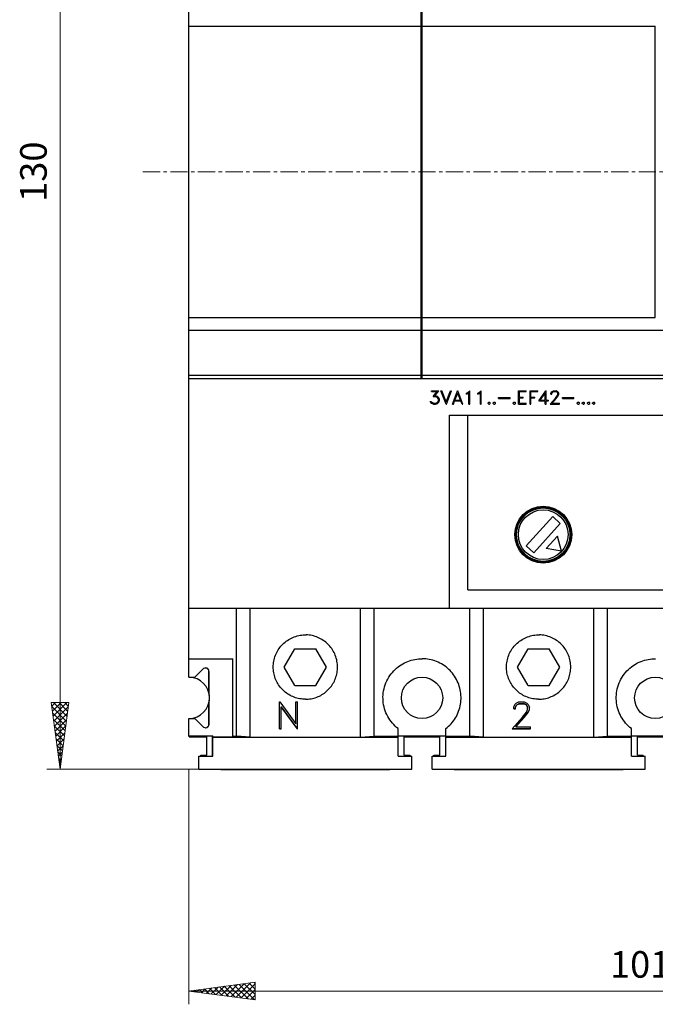
# Model space of a CAD drawing. Extents: x 10 to 831, y 10 to 584.
# Drawn here: x 193 to 262, y 274 to 382 of the extents above; entities that cross this region are included whole.
import ezdxf
from ezdxf.enums import TextEntityAlignment as Align

# ---------------------------------------------------------------- set-up
doc = ezdxf.new("R2010")
doc.units = 0
doc.header["$LTSCALE"] = 5
doc.header["$MEASUREMENT"] = 0
doc.linetypes.add('CENTER', pattern=[0.6, 0.375, -0.075, 0.075, -0.075])
doc.layers.add('10000_FRONT', color=7, linetype='CONTINUOUS')
doc.layers.add('10100_FRONT_DIM', color=7, linetype='CONTINUOUS')
doc.styles.get("Standard").update_dxf_attribs({"font": 'txt.shx'})

msp = doc.modelspace()

# ---------------------------------------------------------------- linework, layer by layer
at = {"layer": '10000_FRONT', "color": 7, "linetype": 'Continuous', "lineweight": 25}
for p, q in [((211.361469, 342.542204), (211.361469, 413.042204)), ((236.661468, 342.542204), (236.661468, 413.042204)), ((236.761471, 342.542204), (236.761471, 413.042204)), ((211.361469, 380.898985), (236.661468, 380.898985)), ((236.761471, 380.898985), (262.161469, 380.898985)), ((262.161469, 349.185423), (262.161469, 380.898985)), ((211.361469, 349.185423), (236.661468, 349.185423)), ((236.761471, 349.185423), (262.161469, 349.185423)), ((211.361469, 347.812346), (236.661468, 347.812346)), ((236.761471, 347.812346), (312.961467, 347.812346)), ((211.361469, 342.914301), (236.661468, 342.914301)), ((236.761471, 342.914301), (312.961467, 342.914301)), ((211.361469, 342.542204), (312.961467, 342.542204)), ((211.386471, 310.042204), (211.386471, 342.542204)), ((237.794517, 341.215204), (238.602249, 341.215204)), ((237.794517, 341.117205), (237.794517, 341.215204)), ((237.794517, 341.117205), (238.409885, 341.117205)), ((237.984966, 340.567267), (238.409885, 341.117205)), ((238.171585, 340.667454), (238.602249, 341.215204)), ((239.389377, 339.745203), (238.827598, 341.215204)), ((238.827598, 341.215204), (238.93, 341.215204)), ((239.399902, 340.007486), (238.93, 341.215204)), ((239.399902, 340.007486), (239.870762, 341.215204)), ((239.410431, 339.745203), (239.972206, 341.215204)), ((239.870762, 341.215204), (239.972206, 341.215204)), ((240.074096, 339.745203), (240.635875, 341.215204)), ((240.348766, 340.193203), (240.646404, 340.957735)), ((240.635875, 341.215204), (240.656929, 341.215204)), ((240.944038, 340.193203), (240.646404, 340.957735)), ((241.218708, 339.745203), (240.656929, 341.215204)), ((241.600052, 340.935204), (241.743606, 341.00783)), ((241.600052, 340.831953), (241.600052, 340.935204)), ((241.600052, 340.831953), (241.762745, 340.912235)), ((241.743606, 341.00783), (241.952045, 341.215204)), ((241.762745, 340.912235), (241.874717, 341.02511)), ((241.874717, 339.745203), (241.874717, 341.02511)), ((241.952045, 341.215204), (241.972721, 341.215204)), ((241.972721, 339.745203), (241.972721, 341.215204)), ((242.84655, 340.935204), (242.990106, 341.00783)), ((242.84655, 340.831953), (242.84655, 340.935204)), ((242.84655, 340.831953), (243.009247, 340.912235)), ((242.990106, 341.00783), (243.198547, 341.215204)), ((243.009247, 340.912235), (243.121219, 341.02511)), ((243.121219, 339.745203), (243.121219, 341.02511)), ((243.198547, 341.215204), (243.219219, 341.215204)), ((243.219219, 339.745203), (243.219219, 341.215204)), ((247.261968, 341.215204), (248.115066, 341.215204)), ((247.261968, 339.745203), (247.261968, 341.215204)), ((247.35997, 341.117205), (248.115066, 341.117205)), ((247.35997, 340.529204), (247.35997, 341.117205)), ((248.115066, 341.117205), (248.115066, 341.215204)), ((248.530969, 341.215204), (249.384067, 341.215204)), ((248.530969, 339.745203), (248.530969, 341.215204)), ((248.628969, 341.117205), (249.384067, 341.117205)), ((248.628969, 340.529204), (248.628969, 341.117205)), ((249.384067, 341.117205), (249.384067, 341.215204)), ((249.466051, 340.095203), (250.243927, 341.215204)), ((249.64406, 340.193203), (250.16947, 340.949204)), ((250.16947, 340.193203), (250.16947, 340.949204)), ((250.243927, 341.215204), (250.267469, 341.215204)), ((250.267469, 340.193203), (250.267469, 341.215204)), ((250.799066, 340.930611), (250.868931, 341.07411)), ((250.799066, 340.842453), (250.799066, 340.930611)), ((250.799066, 340.842453), (250.898597, 340.842453)), ((250.868931, 341.07411), (250.941665, 341.145422)), ((250.898597, 340.922955), (250.963676, 341.052017)), ((250.898597, 340.842453), (250.898597, 340.922955)), ((250.941665, 341.145422), (251.085218, 341.215204)), ((250.963676, 341.052017), (251.092876, 341.117205)), ((251.085218, 341.215204), (251.367544, 341.215204)), ((251.092876, 341.117205), (251.35893, 341.117205)), ((251.489086, 341.052235), (251.35893, 341.117205)), ((251.510141, 341.144329), (251.367544, 341.215204)), ((251.487173, 340.659798), (251.553207, 340.793892)), ((251.553207, 340.922955), (251.489086, 341.052235)), ((251.582876, 341.072579), (251.510141, 341.144329)), ((251.553207, 340.793892), (251.553207, 340.922955)), ((251.653696, 340.929079), (251.582876, 341.072579)), ((251.582876, 340.642954), (251.653696, 340.783611)), ((251.653696, 340.783611), (251.653696, 340.929079)), ((237.728481, 339.887173), (237.64809, 340.049048)), ((237.64809, 340.049048), (237.751449, 340.049048)), ((237.803131, 339.814985), (237.728481, 339.887173)), ((237.798343, 339.953236), (237.751449, 340.049048)), ((238.020374, 339.843205), (237.798343, 339.953236)), ((238.014633, 339.745203), (237.803131, 339.814985)), ((237.984966, 340.567267), (238.220394, 340.567267)), ((238.014633, 339.745203), (238.224224, 339.745203)), ((238.020374, 339.843205), (238.220394, 339.843205)), ((238.171585, 340.667454), (238.224224, 340.667454)), ((238.351509, 340.522423), (238.220394, 340.567267)), ((238.220394, 339.843205), (238.351509, 339.889141)), ((238.435726, 340.596798), (238.224224, 340.667454)), ((238.224224, 339.745203), (238.435726, 339.815861)), ((238.443382, 340.462048), (238.351509, 340.522423)), ((238.351509, 339.889141), (238.443382, 339.949516)), ((238.579281, 340.453516), (238.435726, 340.596798)), ((238.435726, 339.815861), (238.579281, 339.958267)), ((238.504635, 340.36908), (238.443382, 340.462048)), ((238.443382, 339.949516), (238.504635, 340.041391)), ((238.549614, 340.237829), (238.504635, 340.36908)), ((238.504635, 340.041391), (238.549614, 340.173735)), ((238.549614, 340.173735), (238.549614, 340.237829)), ((238.649147, 340.242205), (238.579281, 340.453516)), ((238.579281, 339.958267), (238.649147, 340.169579)), ((238.649147, 340.169579), (238.649147, 340.242205)), ((239.389377, 339.745203), (239.410431, 339.745203)), ((240.074096, 339.745203), (240.176502, 339.745203)), ((240.176502, 339.745203), (240.311443, 340.095203)), ((240.311443, 340.095203), (240.981365, 340.095203)), ((240.348766, 340.193203), (240.944038, 340.193203)), ((241.117264, 339.745203), (240.981365, 340.095203)), ((241.117264, 339.745203), (241.218708, 339.745203)), ((241.874717, 339.745203), (241.972721, 339.745203)), ((243.121219, 339.745203), (243.219219, 339.745203)), ((243.959066, 339.904453), (244.037542, 339.983204)), ((243.959066, 339.823954), (243.959066, 339.904453)), ((244.037542, 339.745203), (243.959066, 339.823954)), ((244.037542, 339.983204), (244.117935, 339.983204)), ((244.037542, 339.745203), (244.117935, 339.745203)), ((244.196411, 339.904453), (244.117935, 339.983204)), ((244.117935, 339.745203), (244.196411, 339.823954)), ((244.196411, 339.823954), (244.196411, 339.904453)), ((244.521566, 339.904453), (244.600042, 339.983204)), ((244.521566, 339.823954), (244.521566, 339.904453)), ((244.600042, 339.745203), (244.521566, 339.823954)), ((244.600042, 339.983204), (244.680435, 339.983204)), ((244.600042, 339.745203), (244.680435, 339.745203)), ((244.758911, 339.904453), (244.680435, 339.983204)), ((244.680435, 339.745203), (244.758911, 339.823954)), ((244.758911, 339.823954), (244.758911, 339.904453)), ((245.084066, 340.459204), (246.350219, 340.459204)), ((245.084066, 340.361204), (245.084066, 340.459204)), ((245.084066, 340.361204), (246.350219, 340.361204)), ((246.350219, 340.361204), (246.350219, 340.459204)), ((246.695066, 339.904453), (246.773542, 339.983204)), ((246.695066, 339.823954), (246.695066, 339.904453)), ((246.773542, 339.745203), (246.695066, 339.823954)), ((246.773542, 339.983204), (246.853933, 339.983204)), ((246.773542, 339.745203), (246.853933, 339.745203)), ((246.932411, 339.904453), (246.853933, 339.983204)), ((246.853933, 339.745203), (246.932411, 339.823954)), ((246.932411, 339.823954), (246.932411, 339.904453)), ((247.261968, 339.745203), (248.115066, 339.745203)), ((247.35997, 340.529204), (247.771492, 340.529204)), ((247.35997, 340.431204), (247.771492, 340.431204)), ((247.35997, 339.843205), (247.35997, 340.431204)), ((247.35997, 339.843205), (248.115066, 339.843205)), ((247.771492, 340.431204), (247.771492, 340.529204)), ((248.115066, 339.745203), (248.115066, 339.843205)), ((248.530969, 339.745203), (248.628969, 339.745203)), ((248.628969, 340.529204), (249.040493, 340.529204)), ((248.628969, 340.431204), (249.040493, 340.431204)), ((248.628969, 339.745203), (248.628969, 340.431204)), ((249.040493, 340.431204), (249.040493, 340.529204)), ((249.466051, 340.095203), (250.16947, 340.095203)), ((249.64406, 340.193203), (250.16947, 340.193203)), ((250.16947, 339.745203), (250.16947, 340.095203)), ((250.16947, 339.745203), (250.267469, 339.745203)), ((250.267469, 340.193203), (250.542137, 340.193203)), ((250.267469, 340.095203), (250.542137, 340.095203)), ((250.267469, 339.745203), (250.267469, 340.095203)), ((250.542137, 340.095203), (250.542137, 340.193203)), ((250.711019, 339.745203), (251.283325, 340.388111)), ((250.711019, 339.745203), (251.721645, 339.745203)), ((250.918695, 339.843205), (251.3752, 340.366453)), ((250.918695, 339.843205), (251.721645, 339.843205)), ((251.283325, 340.388111), (251.487173, 340.659798)), ((251.3752, 340.366453), (251.582876, 340.642954)), ((251.721645, 339.745203), (251.721645, 339.843205)), ((252.045566, 340.459204), (253.31172, 340.459204)), ((252.045566, 340.361204), (252.045566, 340.459204)), ((252.045566, 340.361204), (253.31172, 340.361204)), ((253.31172, 340.361204), (253.31172, 340.459204)), ((253.656566, 339.904453), (253.735042, 339.983204)), ((253.656566, 339.823954), (253.656566, 339.904453)), ((253.735042, 339.745203), (253.656566, 339.823954)), ((253.735042, 339.983204), (253.815433, 339.983204)), ((253.735042, 339.745203), (253.815433, 339.745203)), ((253.893911, 339.904453), (253.815433, 339.983204)), ((253.815433, 339.745203), (253.893911, 339.823954)), ((253.893911, 339.823954), (253.893911, 339.904453)), ((254.219066, 339.904453), (254.297542, 339.983204)), ((254.219066, 339.823954), (254.219066, 339.904453)), ((254.297542, 339.745203), (254.219066, 339.823954)), ((254.297542, 339.983204), (254.377933, 339.983204)), ((254.297542, 339.745203), (254.377933, 339.745203)), ((254.456411, 339.904453), (254.377933, 339.983204)), ((254.377933, 339.745203), (254.456411, 339.823954)), ((254.456411, 339.823954), (254.456411, 339.904453)), ((254.781566, 339.904453), (254.860042, 339.983204)), ((254.781566, 339.823954), (254.781566, 339.904453)), ((254.860042, 339.745203), (254.781566, 339.823954)), ((254.860042, 339.983204), (254.940433, 339.983204)), ((254.860042, 339.745203), (254.940433, 339.745203)), ((255.018911, 339.904453), (254.940433, 339.983204)), ((254.940433, 339.745203), (255.018911, 339.823954)), ((255.018911, 339.823954), (255.018911, 339.904453)), ((255.344066, 339.904453), (255.422542, 339.983204)), ((255.344066, 339.823954), (255.344066, 339.904453)), ((255.422542, 339.745203), (255.344066, 339.823954)), ((255.422542, 339.983204), (255.502933, 339.983204)), ((255.422542, 339.745203), (255.502933, 339.745203)), ((255.581411, 339.904453), (255.502933, 339.983204)), ((255.502933, 339.745203), (255.581411, 339.823954)), ((255.581411, 339.823954), (255.581411, 339.904453)), ((239.761471, 338.542204), (300.56147, 338.542204)), ((239.761471, 317.542204), (239.761471, 338.542204)), ((241.761471, 319.542204), (241.761471, 338.542204)), ((248.114109, 324.322466), (250.991371, 327.517988)), ((248.931568, 323.58642), (251.80883, 326.781942)), ((251.80883, 326.781942), (250.991371, 327.517988)), ((250.287599, 324.031366), (251.508064, 325.386831)), ((251.95051, 323.761263), (251.508064, 325.386831)), ((248.931568, 323.58642), (248.114109, 324.322466)), ((251.95051, 323.761263), (250.287599, 324.031366)), ((241.761471, 319.542204), (289.922522, 319.542204)), ((211.386471, 317.542204), (289.514428, 317.542204)), ((216.56147, 303.61788), (216.56147, 317.542204)), ((218.06147, 303.522471), (218.06147, 317.542204)), ((230.06147, 303.522471), (230.06147, 317.542204)), ((231.56147, 303.61788), (231.56147, 317.542204)), ((241.961467, 303.61788), (241.961467, 317.542204)), ((243.461469, 303.522471), (243.461469, 317.542204)), ((255.461469, 303.522471), (255.461469, 317.542204)), ((256.961469, 303.61788), (256.961469, 317.542204)), ((221.851406, 313.856093), (221.980243, 313.956148)), ((221.980243, 313.956148), (222.114803, 314.050898)), ((222.114803, 314.050898), (222.254669, 314.139746)), ((222.254669, 314.139746), (222.399318, 314.222277)), ((222.399318, 314.222277), (222.548202, 314.298113)), ((222.548202, 314.298113), (222.700767, 314.366873)), ((222.700767, 314.366873), (222.856495, 314.428213)), ((222.856495, 314.428213), (223.014831, 314.481989)), ((223.014831, 314.481989), (223.175121, 314.528071)), ((223.175121, 314.528071), (223.3367, 314.566336)), ((223.3367, 314.566336), (223.498916, 314.596682)), ((223.498916, 314.596682), (223.661068, 314.619169)), ((223.661068, 314.619169), (223.822441, 314.633978)), ((223.822441, 314.633978), (223.982315, 314.641298)), ((223.982315, 314.641298), (224.140621, 314.641298)), ((224.300499, 314.633978), (224.140621, 314.641298)), ((224.461872, 314.619169), (224.300499, 314.633978)), ((224.624023, 314.596682), (224.461872, 314.619169)), ((224.786236, 314.566336), (224.624023, 314.596682)), ((224.947818, 314.528071), (224.786236, 314.566336)), ((225.108104, 314.481989), (224.947818, 314.528071)), ((225.266441, 314.428213), (225.108104, 314.481989)), ((225.422172, 314.366873), (225.266441, 314.428213)), ((225.574737, 314.298113), (225.422172, 314.366873)), ((225.723621, 314.222277), (225.574737, 314.298113)), ((225.868271, 314.139746), (225.723621, 314.222277)), ((226.008136, 314.050898), (225.868271, 314.139746)), ((226.142692, 313.956148), (226.008136, 314.050898)), ((226.271534, 313.856093), (226.142692, 313.956148)), ((247.251405, 313.856093), (247.380245, 313.956148)), ((247.380245, 313.956148), (247.514803, 314.050898)), ((247.514803, 314.050898), (247.654669, 314.139746)), ((247.654669, 314.139746), (247.799318, 314.222277)), ((247.799318, 314.222277), (247.9482, 314.298113)), ((247.9482, 314.298113), (248.100765, 314.366873)), ((248.100765, 314.366873), (248.256494, 314.428213)), ((248.256494, 314.428213), (248.414833, 314.481989)), ((248.414833, 314.481989), (248.575121, 314.528071)), ((248.575121, 314.528071), (248.736702, 314.566336)), ((248.736702, 314.566336), (248.898914, 314.596682)), ((248.898914, 314.596682), (249.061067, 314.619169)), ((249.061067, 314.619169), (249.22244, 314.633978)), ((249.22244, 314.633978), (249.382316, 314.641298)), ((249.382316, 314.641298), (249.540622, 314.641298)), ((249.700498, 314.633978), (249.540622, 314.641298)), ((249.861871, 314.619169), (249.700498, 314.633978)), ((250.024023, 314.596682), (249.861871, 314.619169)), ((250.186237, 314.566336), (250.024023, 314.596682)), ((250.347818, 314.528071), (250.186237, 314.566336)), ((250.508106, 314.481989), (250.347818, 314.528071)), ((250.666443, 314.428213), (250.508106, 314.481989)), ((250.822172, 314.366873), (250.666443, 314.428213)), ((250.974737, 314.298113), (250.822172, 314.366873)), ((251.123619, 314.222277), (250.974737, 314.298113)), ((251.268268, 314.139746), (251.123619, 314.222277)), ((251.408136, 314.050898), (251.268268, 314.139746)), ((251.542694, 313.956148), (251.408136, 314.050898)), ((251.671533, 313.856093), (251.542694, 313.956148)), ((220.940094, 312.725447), (221.01894, 312.872137)), ((221.01894, 312.872137), (221.104309, 313.014395)), ((221.104309, 313.014395), (221.19582, 313.151682)), ((221.19582, 313.151682), (221.292999, 313.283518)), ((221.292999, 313.283518), (221.395225, 313.409521)), ((221.395225, 313.409521), (221.501869, 313.52931)), ((221.501869, 313.52931), (221.612388, 313.642603)), ((221.612388, 313.642603), (221.72866, 313.751364)), ((221.72866, 313.751364), (221.851406, 313.856093)), ((221.752067, 311.142202), (222.906769, 313.142202)), ((222.906769, 313.142202), (225.216171, 313.142202)), ((226.370868, 311.142202), (225.216171, 313.142202)), ((226.394275, 313.751364), (226.271534, 313.856093)), ((226.510551, 313.642603), (226.394275, 313.751364)), ((226.621071, 313.52931), (226.510551, 313.642603)), ((226.727714, 313.409521), (226.621071, 313.52931)), ((226.829941, 313.283518), (226.727714, 313.409521)), ((226.927116, 313.151682), (226.829941, 313.283518)), ((227.018631, 313.014395), (226.927116, 313.151682)), ((227.103996, 312.872137), (227.018631, 313.014395)), ((227.182846, 312.725447), (227.103996, 312.872137)), ((246.340093, 312.725447), (246.418941, 312.872137)), ((246.418941, 312.872137), (246.504308, 313.014395)), ((246.504308, 313.014395), (246.595821, 313.151682)), ((246.595821, 313.151682), (246.692999, 313.283518)), ((246.692999, 313.283518), (246.795225, 313.409521)), ((246.795225, 313.409521), (246.901869, 313.52931)), ((246.901869, 313.52931), (247.012388, 313.642603)), ((247.012388, 313.642603), (247.128662, 313.751364)), ((247.128662, 313.751364), (247.251405, 313.856093)), ((247.152069, 311.142202), (248.306768, 313.142202)), ((248.306768, 313.142202), (250.616169, 313.142202)), ((251.77087, 311.142202), (250.616169, 313.142202)), ((251.794277, 313.751364), (251.671533, 313.856093)), ((251.910549, 313.642603), (251.794277, 313.751364)), ((252.02107, 313.52931), (251.910549, 313.642603)), ((252.127714, 313.409521), (252.02107, 313.52931)), ((252.229938, 313.283518), (252.127714, 313.409521)), ((252.327118, 313.151682), (252.229938, 313.283518)), ((252.41863, 313.014395), (252.327118, 313.151682)), ((252.503998, 312.872137), (252.41863, 313.014395)), ((252.582845, 312.725447), (252.503998, 312.872137)), ((211.386471, 312.042204), (216.17147, 312.042204)), ((216.17147, 303.542204), (216.17147, 312.042204)), ((220.594497, 311.621611), (220.620685, 311.783285)), ((220.620685, 311.783285), (220.654739, 311.944716)), ((220.654739, 311.944716), (220.696624, 312.105242)), ((220.696624, 312.105242), (220.746231, 312.264204)), ((220.746231, 312.264204), (220.80344, 312.420958)), ((220.80344, 312.420958), (220.868137, 312.574873)), ((220.868137, 312.574873), (220.940094, 312.725447)), ((227.254799, 312.574873), (227.182846, 312.725447)), ((227.319496, 312.420958), (227.254799, 312.574873)), ((227.376705, 312.264204), (227.319496, 312.420958)), ((227.426311, 312.105242), (227.376705, 312.264204)), ((227.4682, 311.944716), (227.426311, 312.105242)), ((227.502254, 311.783285), (227.4682, 311.944716)), ((227.528438, 311.621611), (227.502254, 311.783285)), ((235.212639, 311.761854), (235.403904, 311.831419)), ((235.403904, 311.831419), (235.597919, 311.891684)), ((235.597919, 311.891684), (235.793876, 311.942495)), ((235.793876, 311.942495), (235.990974, 311.983702)), ((235.990974, 311.983702), (236.188385, 312.015265)), ((236.188385, 312.015265), (236.385238, 312.037371)), ((236.385238, 312.037371), (236.580662, 312.050249)), ((236.580662, 312.050249), (236.773781, 312.054113)), ((236.967235, 312.049105), (236.773781, 312.054113)), ((237.162887, 312.035059), (236.967235, 312.049105)), ((237.359863, 312.011751), (237.162887, 312.035059)), ((237.557281, 311.97896), (237.359863, 312.011751)), ((237.754276, 311.936514), (237.557281, 311.97896)), ((237.950031, 311.884482), (237.754276, 311.936514)), ((238.143738, 311.823015), (237.950031, 311.884482)), ((238.334594, 311.752264), (238.143738, 311.823015)), ((245.994499, 311.621611), (246.020685, 311.783285)), ((246.020685, 311.783285), (246.054739, 311.944716)), ((246.054739, 311.944716), (246.096626, 312.105242)), ((246.096626, 312.105242), (246.146232, 312.264204)), ((246.146232, 312.264204), (246.203441, 312.420958)), ((246.203441, 312.420958), (246.268139, 312.574873)), ((246.268139, 312.574873), (246.340093, 312.725447)), ((252.6548, 312.574873), (252.582845, 312.725447)), ((252.719496, 312.420958), (252.6548, 312.574873)), ((252.776706, 312.264204), (252.719496, 312.420958)), ((252.826313, 312.105242), (252.776706, 312.264204)), ((252.8682, 311.944716), (252.826313, 312.105242)), ((252.902254, 311.783285), (252.8682, 311.944716)), ((252.92844, 311.621611), (252.902254, 311.783285)), ((260.612637, 311.761854), (260.803905, 311.831419)), ((260.803905, 311.831419), (260.99792, 311.891684)), ((260.99792, 311.891684), (261.193877, 311.942495)), ((261.193877, 311.942495), (261.390975, 311.983702)), ((261.390975, 311.983702), (261.588386, 312.015265)), ((261.588386, 312.015265), (261.78524, 312.037371)), ((261.78524, 312.037371), (261.98066, 312.050249)), ((261.98066, 312.050249), (262.173781, 312.054113)), ((212.005783, 310.042204), (212.888626, 310.925047)), ((220.56147, 311.142202), (220.565078, 311.300364)), ((220.564781, 310.990706), (220.56147, 311.142202)), ((220.574817, 310.837496), (220.564781, 310.990706)), ((220.565078, 311.300364), (220.576027, 311.460402)), ((220.591743, 310.683199), (220.574817, 310.837496)), ((220.576027, 311.460402), (220.594497, 311.621611)), ((222.906769, 309.142202), (221.752067, 311.142202)), ((225.216171, 309.142202), (226.370868, 311.142202)), ((227.546913, 311.460402), (227.528438, 311.621611)), ((227.531193, 310.683199), (227.548118, 310.837496)), ((227.557861, 311.300364), (227.546913, 311.460402)), ((227.548118, 310.837496), (227.558159, 310.990706)), ((227.56147, 311.142202), (227.557861, 311.300364)), ((227.558159, 310.990706), (227.56147, 311.142202)), ((233.532085, 310.566919), (233.677658, 310.72859)), ((233.677658, 310.72859), (233.829426, 310.880739)), ((233.829426, 310.880739), (233.990654, 311.026632)), ((233.990654, 311.026632), (234.161506, 311.166006)), ((234.161506, 311.166006), (234.321968, 311.284254)), ((234.321968, 311.284254), (234.489151, 311.395643)), ((234.489151, 311.395643), (234.662479, 311.499567)), ((234.662479, 311.499567), (234.841285, 311.595553)), ((234.841285, 311.595553), (235.024891, 311.683134)), ((235.024891, 311.683134), (235.212639, 311.761854)), ((238.521847, 311.672384), (238.334594, 311.752264)), ((238.704872, 311.5837), (238.521847, 311.672384)), ((238.883011, 311.48667), (238.704872, 311.5837)), ((239.055587, 311.381762), (238.883011, 311.48667)), ((239.221939, 311.269453), (239.055587, 311.381762)), ((239.381504, 311.150381), (239.221939, 311.269453)), ((239.533821, 311.025313), (239.381504, 311.150381)), ((239.678428, 310.895041), (239.533821, 311.025313)), ((239.815193, 310.760012), (239.678428, 310.895041)), ((239.946781, 310.617632), (239.815193, 310.760012)), ((245.961469, 311.142202), (245.965076, 311.300364)), ((245.964781, 310.990706), (245.961469, 311.142202)), ((245.974819, 310.837496), (245.964781, 310.990706)), ((245.965076, 311.300364), (245.976024, 311.460402)), ((245.991745, 310.683199), (245.974819, 310.837496)), ((245.976024, 311.460402), (245.994499, 311.621611)), ((248.306768, 309.142202), (247.152069, 311.142202)), ((250.616169, 309.142202), (251.77087, 311.142202)), ((252.946912, 311.460402), (252.92844, 311.621611)), ((252.931194, 310.683199), (252.948118, 310.837496)), ((252.957861, 311.300364), (252.946912, 311.460402)), ((252.948118, 310.837496), (252.958158, 310.990706)), ((252.961469, 311.142202), (252.957861, 311.300364)), ((252.958158, 310.990706), (252.961469, 311.142202)), ((258.932086, 310.566919), (259.077657, 310.72859)), ((259.077657, 310.72859), (259.229426, 310.880739)), ((259.229426, 310.880739), (259.390653, 311.026632)), ((259.390653, 311.026632), (259.561507, 311.166006)), ((259.561507, 311.166006), (259.721967, 311.284254)), ((259.721967, 311.284254), (259.889152, 311.395643)), ((259.889152, 311.395643), (260.062481, 311.499567)), ((260.062481, 311.499567), (260.241284, 311.595553)), ((260.241284, 311.595553), (260.42489, 311.683134)), ((260.42489, 311.683134), (260.612637, 311.761854)), ((211.386471, 310.042204), (212.005783, 310.042204)), ((211.411468, 310.04167), (211.411468, 310.042204)), ((213.562469, 308.263903), (213.562469, 310.642202)), ((213.571468, 308.263903), (213.571468, 310.642202)), ((220.615715, 310.528425), (220.591743, 310.683199)), ((220.646873, 310.3738), (220.615715, 310.528425)), ((220.685226, 310.219908), (220.646873, 310.3738)), ((220.730667, 310.067316), (220.685226, 310.219908)), ((220.783096, 309.91659), (220.730667, 310.067316)), ((220.842407, 309.768293), (220.783096, 309.91659)), ((220.908462, 309.6229), (220.842407, 309.768293)), ((227.214477, 309.6229), (227.280529, 309.768293)), ((227.280529, 309.768293), (227.339843, 309.91659)), ((227.339843, 309.91659), (227.392269, 310.067316)), ((227.392269, 310.067316), (227.437713, 310.219908)), ((227.437713, 310.219908), (227.476066, 310.3738)), ((227.476066, 310.3738), (227.507225, 310.528425)), ((227.507225, 310.528425), (227.531193, 310.683199)), ((232.924095, 309.630804), (233.026813, 309.832499)), ((233.026813, 309.832499), (233.139675, 310.027834)), ((233.139675, 310.027834), (233.26205, 310.215887)), ((233.26205, 310.215887), (233.393196, 310.395804)), ((233.393196, 310.395804), (233.532085, 310.566919)), ((240.073288, 310.467543), (239.946781, 310.617632)), ((240.193947, 310.310198), (240.073288, 310.467543)), ((240.308002, 310.146055), (240.193947, 310.310198)), ((240.414779, 309.975638), (240.308002, 310.146055)), ((240.513809, 309.799593), (240.414779, 309.975638)), ((240.604637, 309.618589), (240.513809, 309.799593)), ((246.015712, 310.528425), (245.991745, 310.683199)), ((246.046873, 310.3738), (246.015712, 310.528425)), ((246.085226, 310.219908), (246.046873, 310.3738)), ((246.130666, 310.067316), (246.085226, 310.219908)), ((246.183096, 309.91659), (246.130666, 310.067316)), ((246.242408, 309.768293), (246.183096, 309.91659)), ((246.308462, 309.6229), (246.242408, 309.768293)), ((252.614477, 309.6229), (252.68053, 309.768293)), ((252.68053, 309.768293), (252.739843, 309.91659)), ((252.739843, 309.91659), (252.79227, 310.067316)), ((252.79227, 310.067316), (252.837713, 310.219908)), ((252.837713, 310.219908), (252.876064, 310.3738)), ((252.876064, 310.3738), (252.907224, 310.528425)), ((252.907224, 310.528425), (252.931194, 310.683199)), ((258.324095, 309.630804), (258.426813, 309.832499)), ((258.426813, 309.832499), (258.539673, 310.027834)), ((258.539673, 310.027834), (258.66205, 310.215887)), ((258.66205, 310.215887), (258.793195, 310.395804)), ((258.793195, 310.395804), (258.932086, 310.566919)), ((220.980964, 309.480852), (220.908462, 309.6229)), ((221.059585, 309.342634), (220.980964, 309.480852)), ((221.144005, 309.208712), (221.059585, 309.342634)), ((221.233875, 309.07955), (221.144005, 309.208712)), ((221.328705, 308.955519), (221.233875, 309.07955)), ((221.427955, 308.836943), (221.328705, 308.955519)), ((221.53107, 308.724146), (221.427955, 308.836943)), ((221.637848, 308.617128), (221.53107, 308.724146)), ((221.750332, 308.513842), (221.637848, 308.617128)), ((222.906769, 309.142202), (225.216171, 309.142202)), ((226.372608, 308.513842), (226.485088, 308.617128)), ((226.485088, 308.617128), (226.591865, 308.724146)), ((226.591865, 308.724146), (226.694984, 308.836943)), ((226.694984, 308.836943), (226.794231, 308.955519)), ((226.794231, 308.955519), (226.889065, 309.07955)), ((226.889065, 309.07955), (226.978935, 309.208712)), ((226.978935, 309.208712), (227.06335, 309.342634)), ((227.06335, 309.342634), (227.141975, 309.480852)), ((227.141975, 309.480852), (227.214477, 309.6229)), ((232.545547, 308.340796), (232.579235, 308.560049)), ((232.579235, 308.560049), (232.624832, 308.779089)), ((232.624832, 308.779089), (232.682312, 308.996782)), ((232.682312, 308.996782), (232.75148, 309.212015)), ((232.75148, 309.212015), (232.832149, 309.423689)), ((232.832149, 309.423689), (232.924095, 309.630804)), ((240.686821, 309.433287), (240.604637, 309.618589)), ((240.759983, 309.244303), (240.686821, 309.433287)), ((240.823971, 309.05234), (240.759983, 309.244303)), ((240.878639, 308.858183), (240.823971, 309.05234)), ((240.923858, 308.662626), (240.878639, 308.858183)), ((240.959518, 308.466463), (240.923858, 308.662626)), ((246.380964, 309.480852), (246.308462, 309.6229)), ((246.459587, 309.342634), (246.380964, 309.480852)), ((246.544004, 309.208712), (246.459587, 309.342634)), ((246.633873, 309.07955), (246.544004, 309.208712)), ((246.728706, 308.955519), (246.633873, 309.07955)), ((246.827955, 308.836943), (246.728706, 308.955519)), ((246.931072, 308.724146), (246.827955, 308.836943)), ((247.037849, 308.617128), (246.931072, 308.724146)), ((247.150329, 308.513842), (247.037849, 308.617128)), ((248.306768, 309.142202), (250.616169, 309.142202)), ((251.772608, 308.513842), (251.88509, 308.617128)), ((251.88509, 308.617128), (251.991867, 308.724146)), ((251.991867, 308.724146), (252.094984, 308.836943)), ((252.094984, 308.836943), (252.194233, 308.955519)), ((252.194233, 308.955519), (252.289064, 309.07955)), ((252.289064, 309.07955), (252.378933, 309.208712)), ((252.378933, 309.208712), (252.463352, 309.342634)), ((252.463352, 309.342634), (252.541975, 309.480852)), ((252.541975, 309.480852), (252.614477, 309.6229)), ((257.945545, 308.340796), (257.979236, 308.560049)), ((257.979236, 308.560049), (258.024833, 308.779089)), ((258.024833, 308.779089), (258.082311, 308.996782)), ((258.082311, 308.996782), (258.151479, 309.212015)), ((258.151479, 309.212015), (258.232149, 309.423689)), ((258.232149, 309.423689), (258.324095, 309.630804)), ((221.86869, 308.414328), (221.750332, 308.513842)), ((221.992603, 308.319155), (221.86869, 308.414328)), ((222.121738, 308.228884), (221.992603, 308.319155)), ((222.255729, 308.144026), (222.121738, 308.228884)), ((222.394119, 308.064943), (222.255729, 308.144026)), ((222.536419, 307.991976), (222.394119, 308.064943)), ((222.682152, 307.925455), (222.536419, 307.991976)), ((222.830856, 307.865702), (222.682152, 307.925455)), ((222.982067, 307.812861), (222.830856, 307.865702)), ((223.135204, 307.76705), (222.982067, 307.812861)), ((223.289692, 307.728369), (223.135204, 307.76705)), ((223.444957, 307.696936), (223.289692, 307.728369)), ((223.600395, 307.672754), (223.444957, 307.696936)), ((223.755382, 307.655676), (223.600395, 307.672754)), ((223.909282, 307.645544), (223.755382, 307.655676)), ((224.06147, 307.642202), (223.909282, 307.645544)), ((224.06147, 307.642202), (224.213653, 307.645544)), ((224.213653, 307.645544), (224.367557, 307.655676)), ((224.367557, 307.655676), (224.522541, 307.672754)), ((224.522541, 307.672754), (224.677982, 307.696936)), ((224.677982, 307.696936), (224.833244, 307.728369)), ((224.833244, 307.728369), (224.987735, 307.76705)), ((224.987735, 307.76705), (225.140873, 307.812861)), ((225.140873, 307.812861), (225.29208, 307.865702)), ((225.29208, 307.865702), (225.440784, 307.925455)), ((225.440784, 307.925455), (225.586517, 307.991976)), ((225.586517, 307.991976), (225.728821, 308.064943)), ((225.728821, 308.064943), (225.86721, 308.144026)), ((225.86721, 308.144026), (226.001201, 308.228884)), ((226.001201, 308.228884), (226.130336, 308.319155)), ((226.130336, 308.319155), (226.254245, 308.414328)), ((226.254245, 308.414328), (226.372608, 308.513842)), ((232.51271, 307.906427), (232.523475, 308.122522)), ((232.512943, 307.692656), (232.51271, 307.906427)), ((232.524177, 307.476565), (232.512943, 307.692656)), ((232.523475, 308.122522), (232.545547, 308.340796)), ((240.985733, 308.270537), (240.959518, 308.466463)), ((240.981827, 307.303576), (241.0004, 307.498476)), ((241.002727, 308.075701), (240.985733, 308.270537)), ((241.0004, 307.498476), (241.009968, 307.691664)), ((241.010734, 307.882815), (241.002727, 308.075701)), ((241.009968, 307.691664), (241.010734, 307.882815)), ((247.268692, 308.414328), (247.150329, 308.513842)), ((247.392603, 308.319155), (247.268692, 308.414328)), ((247.521738, 308.228884), (247.392603, 308.319155)), ((247.655729, 308.144026), (247.521738, 308.228884)), ((247.794119, 308.064943), (247.655729, 308.144026)), ((247.93642, 307.991976), (247.794119, 308.064943)), ((248.082153, 307.925455), (247.93642, 307.991976)), ((248.230858, 307.865702), (248.082153, 307.925455)), ((248.382065, 307.812861), (248.230858, 307.865702)), ((248.535204, 307.76705), (248.382065, 307.812861)), ((248.689693, 307.728369), (248.535204, 307.76705)), ((248.844957, 307.696936), (248.689693, 307.728369)), ((249.000396, 307.672754), (248.844957, 307.696936)), ((249.155382, 307.655676), (249.000396, 307.672754)), ((249.309284, 307.645544), (249.155382, 307.655676)), ((249.461469, 307.642202), (249.309284, 307.645544)), ((249.461469, 307.642202), (249.613655, 307.645544)), ((249.613655, 307.645544), (249.767555, 307.655676)), ((249.767555, 307.655676), (249.922542, 307.672754)), ((249.922542, 307.672754), (250.077982, 307.696936)), ((250.077982, 307.696936), (250.233246, 307.728369)), ((250.233246, 307.728369), (250.387735, 307.76705)), ((250.387735, 307.76705), (250.540872, 307.812861)), ((250.540872, 307.812861), (250.692081, 307.865702)), ((250.692081, 307.865702), (250.840786, 307.925455)), ((250.840786, 307.925455), (250.986519, 307.991976)), ((250.986519, 307.991976), (251.12882, 308.064943)), ((251.12882, 308.064943), (251.267208, 308.144026)), ((251.267208, 308.144026), (251.401201, 308.228884)), ((251.401201, 308.228884), (251.530334, 308.319155)), ((251.530334, 308.319155), (251.654247, 308.414328)), ((251.654247, 308.414328), (251.772608, 308.513842)), ((257.912712, 307.906427), (257.923477, 308.122522)), ((257.912945, 307.692656), (257.912712, 307.906427)), ((257.924177, 307.476565), (257.912945, 307.692656)), ((257.923477, 308.122522), (257.945545, 308.340796)), ((213.562469, 304.942206), (213.562469, 307.320505)), ((213.571468, 304.942206), (213.571468, 307.320505)), ((221.232467, 307.347998), (221.278408, 307.347998)), ((221.232467, 304.436503), (221.232467, 307.347998)), ((221.278408, 307.347998), (223.020969, 304.968253)), ((223.169117, 304.444609), (221.42847, 306.825651)), ((221.42847, 304.436503), (221.42847, 306.825651)), ((221.428471, 306.8148), (223.169117, 304.436502)), ((223.020969, 307.347998), (223.216968, 307.347998)), ((223.020969, 304.968252), (223.020969, 307.347998)), ((223.216968, 304.436503), (223.216968, 307.347998)), ((232.546699, 307.258452), (232.524177, 307.476565)), ((232.580818, 307.039499), (232.546699, 307.258452)), ((232.626793, 306.820891), (232.580818, 307.039499)), ((232.684581, 306.603739), (232.626793, 306.820891)), ((232.753982, 306.389132), (232.684581, 306.603739)), ((240.748558, 306.332594), (240.813915, 306.523642)), ((240.813915, 306.523642), (240.870037, 306.717043)), ((240.870037, 306.717043), (240.916782, 306.912027)), ((240.916782, 306.912027), (240.954025, 307.107809)), ((240.954025, 307.107809), (240.981827, 307.303576)), ((246.745165, 306.783575), (246.884891, 307.068128)), ((246.745165, 306.608812), (246.745165, 306.783575)), ((246.745165, 306.619681), (246.944227, 306.619681)), ((246.745165, 306.608812), (246.944227, 306.608812)), ((246.884891, 307.068129), (247.030361, 307.209573)), ((246.944227, 306.779253), (247.074383, 307.035093)), ((246.944227, 306.768394), (247.074383, 307.024309)), ((246.944227, 306.608812), (246.944227, 306.779253)), ((247.030361, 307.209572), (247.317468, 307.347999)), ((247.074383, 307.035093), (247.332782, 307.164316)), ((247.074383, 307.02431), (247.332783, 307.153598)), ((247.074383, 307.024309), (247.074383, 307.035093)), ((247.317468, 307.347998), (247.882116, 307.347998)), ((247.332782, 307.164316), (247.864891, 307.164316)), ((247.332782, 307.153597), (247.332782, 307.164316)), ((247.332782, 307.153597), (247.864891, 307.153597)), ((248.125204, 307.035528), (247.864891, 307.164316)), ((247.864891, 307.153597), (247.864891, 307.164316)), ((247.864891, 307.153599), (248.125204, 307.024745)), ((247.882116, 307.348), (248.167313, 307.207402)), ((248.121376, 306.24682), (248.253446, 306.512554)), ((248.253446, 306.779253), (248.125204, 307.035528)), ((248.125204, 307.024744), (248.125204, 307.035528)), ((248.125204, 307.024743), (248.253446, 306.768394)), ((248.167312, 307.207401), (248.312782, 307.06509)), ((248.253446, 306.512552), (248.253446, 306.779253)), ((248.312782, 307.065091), (248.454421, 306.780539)), ((248.312782, 306.224211), (248.454422, 306.503035)), ((248.312782, 306.213445), (248.454422, 306.492177)), ((248.454422, 306.492178), (248.454422, 306.780539)), ((257.946701, 307.258452), (257.924177, 307.476565)), ((257.980818, 307.039499), (257.946701, 307.258452)), ((258.026794, 306.820891), (257.980818, 307.039499)), ((258.084581, 306.603739), (258.026794, 306.820891)), ((258.153982, 306.389132), (258.084581, 306.603739)), ((211.386471, 305.542204), (212.005783, 305.542204)), ((211.386471, 303.642202), (211.386471, 305.542204)), ((211.411468, 305.542204), (211.411468, 305.542738)), ((212.888626, 304.659361), (212.005783, 305.542204)), ((232.8348, 306.178145), (232.753982, 306.389132)), ((232.926807, 305.971762), (232.8348, 306.178145)), ((233.029491, 305.77083), (232.926807, 305.971762)), ((233.142231, 305.576258), (233.029491, 305.77083)), ((233.264404, 305.388956), (233.142231, 305.576258)), ((233.395275, 305.209753), (233.264404, 305.388956)), ((240.176635, 305.274531), (240.291351, 305.437174)), ((240.291351, 305.437174), (240.398926, 305.606146)), ((240.398926, 305.606146), (240.498871, 305.780821)), ((240.498871, 305.780821), (240.590748, 305.96055)), ((240.590748, 305.96055), (240.67411, 306.144678)), ((240.67411, 306.144678), (240.748558, 306.332594)), ((246.56907, 304.436501), (247.71368, 305.708659)), ((246.984422, 304.638872), (247.89743, 305.676108)), ((246.984422, 304.630301), (247.89743, 305.665776)), ((247.71368, 305.708659), (248.121376, 306.24682)), ((247.89743, 305.676108), (248.312782, 306.224211)), ((247.89743, 305.665775), (248.312782, 306.213444)), ((247.89743, 305.665773), (247.89743, 305.676108)), ((248.312782, 306.213446), (248.312782, 306.224211)), ((258.234802, 306.178145), (258.153982, 306.389132)), ((258.326809, 305.971762), (258.234802, 306.178145)), ((258.429493, 305.77083), (258.326809, 305.971762)), ((258.542232, 305.576258), (258.429493, 305.77083)), ((258.664406, 305.388956), (258.542232, 305.576258)), ((258.795274, 305.209753), (258.664406, 305.388956)), ((221.232467, 304.444609), (221.42847, 304.444609)), ((221.232467, 304.436503), (221.42847, 304.436503)), ((223.169117, 304.444609), (223.216968, 304.444609)), ((223.169117, 304.436503), (223.169117, 304.444609)), ((223.169117, 304.436503), (223.216968, 304.436503)), ((233.533828, 305.039301), (233.395275, 305.209753)), ((233.679023, 304.878225), (233.533828, 305.039301)), ((233.830368, 304.726618), (233.679023, 304.878225)), ((233.991127, 304.581217), (233.830368, 304.726618)), ((234.161506, 304.442251), (233.991127, 304.581217)), ((234.161468, 301.442206), (234.161468, 304.442206)), ((239.361431, 304.442251), (239.514278, 304.566233)), ((239.361469, 301.442206), (239.361469, 304.442206)), ((239.514278, 304.566233), (239.659481, 304.695456)), ((239.659481, 304.695456), (239.796741, 304.829298)), ((239.796741, 304.829298), (239.928581, 304.970141)), ((239.928581, 304.970141), (240.055462, 305.118704)), ((240.055462, 305.118704), (240.176635, 305.274531)), ((246.569071, 304.436503), (248.59032, 304.436503)), ((246.576366, 304.444609), (248.59032, 304.444609)), ((246.984422, 304.630301), (246.984422, 304.638872)), ((246.984422, 304.630301), (248.59032, 304.630301)), ((248.59032, 304.436503), (248.59032, 304.630301)), ((258.933829, 305.039301), (258.795274, 305.209753)), ((259.079025, 304.878225), (258.933829, 305.039301)), ((259.230367, 304.726618), (259.079025, 304.878225)), ((259.391125, 304.581217), (259.230367, 304.726618)), ((259.561507, 304.442251), (259.391125, 304.581217)), ((259.561469, 301.442206), (259.561469, 304.442206)), ((211.386471, 303.642202), (213.97147, 303.642202)), ((211.411468, 303.542204), (211.411468, 303.642202)), ((211.411468, 303.542204), (213.312469, 303.542204)), ((213.312469, 301.542204), (213.312469, 303.542204)), ((213.962471, 301.442206), (213.962471, 303.642202)), ((213.97147, 301.442206), (213.97147, 303.642202)), ((213.97147, 303.542204), (216.17147, 303.542204)), ((213.97147, 303.515932), (234.161468, 303.515932)), ((216.17147, 303.61788), (216.56147, 303.61788)), ((218.06147, 303.522471), (216.56147, 303.61788)), ((218.06147, 303.522471), (230.06147, 303.522471)), ((230.06147, 303.522471), (231.56147, 303.61788)), ((231.56147, 303.61788), (234.161468, 303.61788)), ((234.161468, 303.642202), (239.361469, 303.642202)), ((234.81147, 303.542204), (238.711467, 303.542204)), ((234.81147, 301.542204), (234.81147, 303.542204)), ((238.711467, 301.542204), (238.711467, 303.542204)), ((239.361469, 303.61788), (241.961467, 303.61788)), ((239.361469, 303.515932), (259.561469, 303.515932)), ((243.461469, 303.522471), (241.961467, 303.61788)), ((243.461469, 303.522471), (255.461469, 303.522471)), ((255.461469, 303.522471), (256.961469, 303.61788)), ((256.961469, 303.61788), (259.561469, 303.61788)), ((259.561469, 303.642202), (264.761469, 303.642202)), ((260.211469, 303.542204), (264.111469, 303.542204)), ((260.211469, 301.542204), (260.211469, 303.542204)), ((212.462471, 301.442206), (212.47147, 301.442206)), ((212.462471, 300.142202), (212.462471, 301.442206)), ((212.47147, 301.442206), (213.97147, 301.442206)), ((212.47147, 300.042204), (212.47147, 301.442206)), ((212.662468, 301.542204), (213.312469, 301.542204)), ((212.662468, 301.442206), (212.662468, 301.542204)), ((234.161468, 301.442206), (235.661468, 301.442206)), ((234.81147, 301.542204), (235.461467, 301.542204)), ((235.461467, 301.442206), (235.461467, 301.542204)), ((235.661468, 300.042204), (235.661468, 301.442206)), ((237.861469, 301.442206), (239.361469, 301.442206)), ((237.861469, 300.042204), (237.861469, 301.442206)), ((238.06147, 301.542204), (238.711467, 301.542204)), ((238.06147, 301.442206), (238.06147, 301.542204)), ((259.561469, 301.442206), (261.061469, 301.442206)), ((260.211469, 301.542204), (260.861469, 301.542204)), ((260.861469, 301.442206), (260.861469, 301.542204)), ((261.061469, 300.042204), (261.061469, 301.442206)), ((212.462471, 300.142202), (212.47147, 300.142202)), ((212.47147, 300.042204), (235.661468, 300.042204)), ((214.861469, 299.981207), (214.861469, 300.042212)), ((233.261471, 299.981207), (233.261471, 300.042212)), ((237.861469, 300.042204), (261.061469, 300.042204)), ((240.261471, 299.981207), (240.261471, 300.042212)), ((258.661468, 299.981207), (258.661468, 300.042212)), ((214.861469, 299.981207), (233.261471, 299.981207)), ((240.261471, 299.981207), (258.661468, 299.981207))]:
    msp.add_line(p, q, dxfattribs=at)
at = {"layer": '10000_FRONT', "color": 7, "linetype": 'CENTER', "lineweight": 13}
msp.add_line((206.361469, 365.042204), (317.961469, 365.042204), dxfattribs=at)
at = {"layer": '10000_FRONT', "color": 7, "linetype": 'Continuous', "lineweight": 25}
for centre, radius in [((249.961469, 325.552204), 3.1), ((249.961469, 325.552204), 3.025718), ((249.961469, 325.552204), 2.906743), ((249.961469, 325.552204), 2.706866), ((236.761469, 307.792204), 2.25), ((262.161469, 307.792204), 2.25)]:
    msp.add_circle(centre, radius, dxfattribs=at)
for centre, radius, start, end in [((213.171469, 310.642204), 0.4, 359.999823, 134.999957), ((213.162469, 310.642204), 0.4, 359.999823, 89.355362), ((211.362469, 307.792204), 2.25, 271.247854, 88.752146), ((211.371469, 307.792204), 2.25, 347.89851, 12.10149), ((213.171469, 304.942204), 0.4, 224.999985, 0.00026), ((213.162469, 304.942204), 0.4, 270.64464, 0.00026)]:
    msp.add_arc(centre, radius, start, end, dxfattribs=at)
at = {"layer": '10100_FRONT_DIM', "color": 7, "linetype": 'Continuous', "lineweight": 13}
for p, q in [((197.340367, 300.042204), (197.340367, 430.042204)), ((196.388, 307.27615), (198.292734, 307.27615)), ((196.388, 307.27615), (197.340367, 300.042204)), ((196.440507, 306.877323), (196.839334, 307.27615)), ((196.443238, 306.856573), (198.028758, 305.271053)), ((196.511916, 306.334912), (197.453154, 307.27615)), ((196.583326, 305.792501), (198.066975, 307.27615)), ((196.637482, 307.27615), (198.100168, 305.813464)), ((196.654736, 305.25009), (198.233899, 306.829253)), ((197.251303, 307.27615), (198.171578, 306.355875)), ((198.292734, 307.27615), (197.340367, 300.042204)), ((197.865124, 307.27615), (198.242987, 306.898286)), ((196.536301, 306.149689), (197.957348, 304.728642)), ((196.629364, 305.442806), (197.885939, 304.186232)), ((196.726146, 304.707679), (198.140836, 306.122369)), ((196.797555, 304.165268), (198.047773, 305.415486)), ((196.722427, 304.735922), (197.814529, 303.643821)), ((196.868965, 303.622857), (197.95471, 304.708602)), ((196.81549, 304.029039), (197.743119, 303.10141)), ((196.908553, 303.322155), (197.671709, 302.558999)), ((196.940375, 303.080446), (197.861647, 304.001718)), ((197.011785, 302.538035), (197.768584, 303.294835)), ((197.001616, 302.615271), (197.6003, 302.016588)), ((197.083194, 301.995625), (197.675521, 302.587951)), ((197.094679, 301.908388), (197.52889, 301.474177)), ((197.154604, 301.453214), (197.582458, 301.881068)), ((197.187742, 301.201504), (197.45748, 300.931766)), ((197.226014, 300.910803), (197.489395, 301.174184)), ((216.361469, 300.042204), (195.893578, 300.042204)), ((197.280805, 300.49462), (197.38607, 300.389355)), ((197.297424, 300.368392), (197.396332, 300.4673)), ((211.361469, 300.042204), (211.361469, 274.446789)), ((218.595415, 276.845945), (211.361469, 275.893578)), ((214.902618, 275.427377), (215.976385, 276.501143)), ((215.445029, 275.355967), (216.683268, 276.594206)), ((215.777159, 276.474915), (217.116108, 275.135966)), ((215.98744, 275.284558), (217.390152, 276.687269)), ((216.319569, 276.546325), (217.822991, 275.042903)), ((216.529851, 275.213148), (218.097036, 276.780332)), ((216.86198, 276.617734), (218.529875, 274.94984)), ((217.072262, 275.141738), (218.595415, 276.664891)), ((217.404391, 276.689144), (218.595415, 275.498121)), ((217.946802, 276.760554), (218.595415, 276.111941)), ((218.489213, 276.831964), (218.595415, 276.725762)), ((218.595415, 276.845945), (218.595415, 274.941211)), ((211.361469, 275.893578), (312.961469, 275.893578)), ((218.595415, 274.941211), (211.361469, 275.893578)), ((211.437871, 275.903637), (211.461039, 275.88047)), ((211.648153, 275.855836), (211.735083, 275.942765)), ((211.980282, 275.975047), (212.167922, 275.787407)), ((212.190564, 275.784426), (212.441967, 276.035828)), ((212.522693, 276.046456), (212.874806, 275.694344)), ((212.732975, 275.713016), (213.14885, 276.128891)), ((213.065104, 276.117866), (213.581689, 275.601281)), ((213.275386, 275.641606), (213.855734, 276.221954)), ((213.607515, 276.189276), (214.288573, 275.508218)), ((213.817797, 275.570197), (214.562618, 276.315017)), ((214.149926, 276.260686), (214.995457, 275.415155)), ((214.360208, 275.498787), (215.269501, 276.40808)), ((214.692337, 276.332095), (215.70234, 275.322092)), ((215.234748, 276.403505), (216.409224, 275.229029)), ((217.614673, 275.070328), (218.595415, 276.05107)), ((218.157084, 274.998919), (218.595415, 275.437249))]:
    msp.add_line(p, q, dxfattribs=at)

# ---------------------------------------------------------------- texts
msp.add_text('130', height=2.893578, rotation=90, dxfattribs=at).set_placement((195.893578, 365.042204), align=Align.CENTER)
msp.add_text('101.6', height=2.893578, dxfattribs=at).set_placement((262.161469, 277.340367), align=Align.CENTER)

doc.saveas('drawing.dxf')
